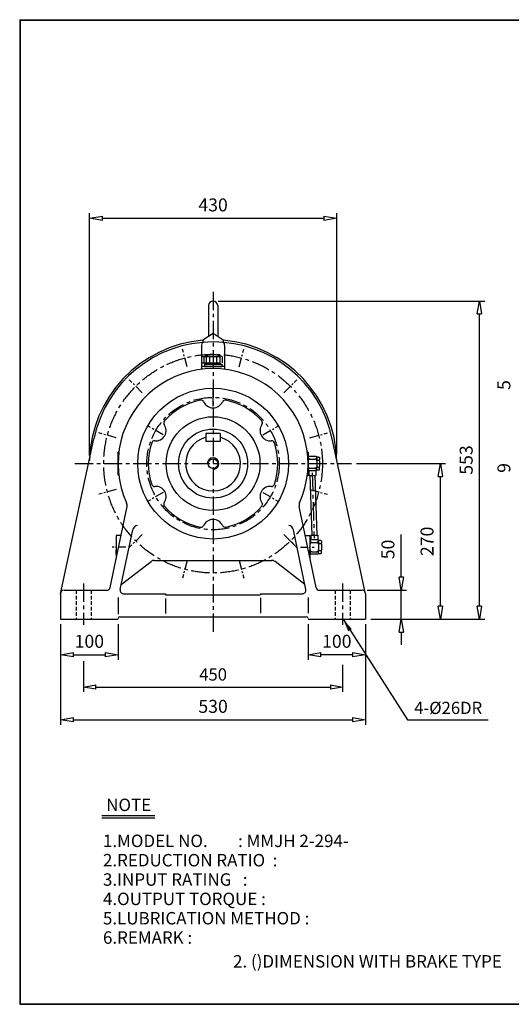
# Model space of a CAD drawing. Extents: x 10 to 2503, y 9 to 1720.
# Drawn here: x 10 to 864, y 9 to 1720 of the extents above; entities that cross this region are included whole.
import ezdxf

# ---------------------------------------------------------------- set-up
doc = ezdxf.new("R2010")
doc.units = 0
for name, pattern in [('CENTER', [50.8, 31.75, -6.35, 6.35, -6.35]), ('HIDDEN', [9.525, 6.35, -3.175]), ('PHANTOM', [63.5, 31.75, -6.35, 6.35, -6.35, 6.35, -6.35])]:
    doc.linetypes.add(name, pattern=pattern)
doc.layers.get('0').update_dxf_attribs({"linetype": 'CONTINUOUS'})
doc.layers.get('DEFPOINTS').update_dxf_attribs({"color": 5, "linetype": 'CONTINUOUS'})
for name, color, linetype in [('1', 1, 'CENTER'), ('2', 2, 'HIDDEN'), ('4', 6, 'PHANTOM'), ('5', 3, 'CONTINUOUS')]:
    doc.layers.add(name, color=color, linetype=linetype)
doc.dimstyles.new('ISO-25', dxfattribs={"dimscale": 9, "dimtxt": 2.5, "dimasz": 2.5, "dimexe": 1, "dimexo": 1, "dimgap": 1, "dimtad": 1, "dimdec": 0, "dimtxsty": 'STANDARD', "dimblk": 'CLOSEDBLANK', "dimcen": 2.5, "dimclrd": 4, "dimclre": 4, "dimclrt": 4, "dimazin": 3, "dimtfac": 1, "dimtdec": 0, "dimtmove": 0, "dimatfit": 3})

# ---------------------------------------------------------------- blocks, each defined once
blk = doc.blocks.new('CAP')
at = {"layer": '4'}
for p, q in [((76.9, 91), (77.9, 92)), ((76.9, 91), (76.9, 82)), ((77.9, 92), (115.9, 92)), ((80.9, 92), (80.9, 81)), ((84.9, 92), (84.9, 81)), ((90.9, 92), (90.9, 81)), ((96.9, 92), (96.9, 81)), ((102.9, 92), (102.9, 81)), ((108.9, 92), (108.9, 81)), ((112.9, 92), (112.9, 81)), ((115.9, 92), (116.9, 91)), ((116.9, 91), (116.9, 82)), ((76.9, 82), (77.9, 81)), ((77.9, 81), (115.9, 81)), ((81.9, 79), (111.9, 79)), ((81.9, 79), (81.9, 75)), ((81.9, 75), (111.9, 75)), ((86.9, 81), (86.9, 79)), ((106.9, 81), (106.9, 79)), ((111.9, 79), (111.9, 75)), ((116.9, 82), (115.9, 81))]:
    blk.add_line(p, q, dxfattribs=at)
blk.add_arc((96.9, 56.6), 38.5, 67.0409, 112.9591, dxfattribs=at)
blk = doc.blocks.new('_CLOSEDBLANK')
at = {"color": 0}
for p, q in [((-1, 0.167), (0, 0)), ((-1, 0.167), (-1, -0.167)), ((0, 0), (-1, -0.167))]:
    blk.add_line(p, q, dxfattribs=at)
blk = doc.blocks.new('*D4')
at = {"color": 4}
for p, q in [((81, 669.4), (81, 607.5)), ((181, 669.4), (181, 607.5)), ((103.5, 616.5), (158.5, 616.5))]:
    blk.add_line(p, q, dxfattribs=at)
at = {"layer": 'DEFPOINTS', "color": 0}
for p in [(81, 678.4), (181, 678.4), (181, 616.5)]:
    blk.add_point(p, dxfattribs=at)
at = {"color": 4, "xscale": 22.5, "yscale": 22.5, "zscale": 22.5, "rotation": 180}
blk.add_blockref('_CLOSEDBLANK', (81, 616.5), dxfattribs=at)
at = {"color": 4, "xscale": 22.5, "yscale": 22.5, "zscale": 22.5}
blk.add_blockref('_CLOSEDBLANK', (181, 616.5), dxfattribs=at)
at = {"color": 4, "insert": (131, 636.8), "char_height": 22.5, "attachment_point": 5}
blk.add_mtext('100', dxfattribs=at)
blk = doc.blocks.new('*D5')
at = {"color": 4}
for p, q in [((511, 669.4), (511, 607.5)), ((611, 669.4), (611, 607.5)), ((588.5, 616.5), (533.5, 616.5))]:
    blk.add_line(p, q, dxfattribs=at)
at = {"layer": 'DEFPOINTS', "color": 0}
for p in [(511, 678.4), (611, 678.4), (511, 616.5)]:
    blk.add_point(p, dxfattribs=at)
at = {"color": 4, "xscale": 22.5, "yscale": 22.5, "zscale": 22.5, "rotation": 180}
blk.add_blockref('_CLOSEDBLANK', (511, 616.5), dxfattribs=at)
at = {"color": 4, "xscale": 22.5, "yscale": 22.5, "zscale": 22.5}
blk.add_blockref('_CLOSEDBLANK', (611, 616.5), dxfattribs=at)
at = {"color": 4, "insert": (561, 636.8), "char_height": 22.5, "attachment_point": 5}
blk.add_mtext('100', dxfattribs=at)
blk = doc.blocks.new('*D6')
at = {"color": 4}
for p, q in [((672.9, 750.9), (672.9, 825.2)), ((614, 728.4), (681.9, 728.4)), ((672.9, 678.4), (672.9, 728.4)), ((620, 678.4), (681.9, 678.4)), ((672.9, 655.9), (672.9, 633.4))]:
    blk.add_line(p, q, dxfattribs=at)
at = {"layer": 'DEFPOINTS', "color": 0}
for p in [(605, 728.4), (672.9, 728.4), (611, 678.4)]:
    blk.add_point(p, dxfattribs=at)
at = {"color": 4, "xscale": 22.5, "yscale": 22.5, "zscale": 22.5}
for p, rotation in [((672.9, 728.4), 270), ((672.9, 678.4), 90)]:
    blk.add_blockref('_CLOSEDBLANK', p, dxfattribs=dict(at, rotation=rotation))
at = {"color": 4, "insert": (652.7, 799.3), "char_height": 22.5, "attachment_point": 5, "rotation": 90}
blk.add_mtext('50', dxfattribs=at)
blk = doc.blocks.new('*D7')
at = {"color": 4}
for p, q in [((595.3, 948.4), (749.9, 948.4)), ((740.9, 700.9), (740.9, 925.9)), ((620, 678.4), (749.9, 678.4))]:
    blk.add_line(p, q, dxfattribs=at)
at = {"layer": 'DEFPOINTS', "color": 0}
for p in [(586.3, 948.4), (740.9, 948.4), (611, 678.4)]:
    blk.add_point(p, dxfattribs=at)
at = {"color": 4, "xscale": 22.5, "yscale": 22.5, "zscale": 22.5}
for p, rotation in [((740.9, 948.4), 90), ((740.9, 678.4), 270)]:
    blk.add_blockref('_CLOSEDBLANK', p, dxfattribs=dict(at, rotation=rotation))
at = {"color": 4, "insert": (720.7, 813.4), "char_height": 22.5, "attachment_point": 5, "rotation": 90}
blk.add_mtext('270', dxfattribs=at)
blk = doc.blocks.new('*D8')
at = {"color": 4}
for p, q in [((355, 1230.9), (817.9, 1230.9)), ((808.9, 700.9), (808.9, 1208.4)), ((620, 678.4), (817.9, 678.4))]:
    blk.add_line(p, q, dxfattribs=at)
at = {"layer": 'DEFPOINTS', "color": 0}
for p in [(346, 1230.9), (808.9, 1230.9), (611, 678.4)]:
    blk.add_point(p, dxfattribs=at)
at = {"color": 4, "xscale": 22.5, "yscale": 22.5, "zscale": 22.5}
for p, rotation in [((808.9, 1230.9), 90), ((808.9, 678.4), 270)]:
    blk.add_blockref('_CLOSEDBLANK', p, dxfattribs=dict(at, rotation=rotation))
at = {"color": 4, "insert": (788.7, 954.7), "char_height": 22.5, "attachment_point": 5, "rotation": 90}
blk.add_mtext('553', dxfattribs=at)
blk = doc.blocks.new('*D16')
at = {"color": 4}
for p, q in [((81, 669.4), (81, 494.6)), ((611, 669.4), (611, 494.6)), ((103.5, 503.6), (588.5, 503.6))]:
    blk.add_line(p, q, dxfattribs=at)
at = {"layer": 'DEFPOINTS', "color": 0}
for p in [(81, 678.4), (611, 678.4), (611, 503.6)]:
    blk.add_point(p, dxfattribs=at)
at = {"color": 4, "xscale": 22.5, "yscale": 22.5, "zscale": 22.5, "rotation": 180}
blk.add_blockref('_CLOSEDBLANK', (81, 503.6), dxfattribs=at)
at = {"color": 4, "xscale": 22.5, "yscale": 22.5, "zscale": 22.5}
blk.add_blockref('_CLOSEDBLANK', (611, 503.6), dxfattribs=at)
at = {"color": 4, "insert": (346, 523.8), "char_height": 22.5, "attachment_point": 5}
blk.add_mtext('530', dxfattribs=at)
blk = doc.blocks.new('*D21')
at = {"color": 4}
for p, q in [((131.1, 962.7), (131.1, 1383.6)), ((153.6, 1374.6), (538.4, 1374.6)), ((560.9, 964.1), (560.9, 1383.6))]:
    blk.add_line(p, q, dxfattribs=at)
at = {"layer": 'DEFPOINTS', "color": 0}
for p in [(560.9, 1374.6), (131.1, 953.7), (560.9, 955.1)]:
    blk.add_point(p, dxfattribs=at)
at = {"color": 4, "xscale": 22.5, "yscale": 22.5, "zscale": 22.5, "rotation": 180}
blk.add_blockref('_CLOSEDBLANK', (131.1, 1374.6), dxfattribs=at)
at = {"color": 4, "xscale": 22.5, "yscale": 22.5, "zscale": 22.5}
blk.add_blockref('_CLOSEDBLANK', (560.9, 1374.6), dxfattribs=at)
at = {"color": 4, "insert": (346, 1394.9), "char_height": 22.5, "attachment_point": 5}
blk.add_mtext('430', dxfattribs=at)

msp = doc.modelspace()

# ---------------------------------------------------------------- linework, layer by layer
for p, q in [((10, 1719.6), (10, 9.2)), ((10, 1719.6), (2503.4, 1719.6)), ((10, 1718.7), (2503.4, 1718.7)), ((10.9, 1719.6), (10.9, 9.2)), ((338, 1222.9), (338, 1169.7)), ((354, 1222.9), (354, 1169.7)), ((328.5, 1163.5), (346, 1174.9)), ((328.5, 1163.5), (328.5, 1159.2)), ((346, 1174.9), (363.5, 1163.5)), ((363.5, 1163.5), (363.5, 1159.2)), ((326, 1154.4), (326, 1112.2)), ((366, 1154.4), (366, 1112.2)), ((366, 1117.4), (326, 1117.4)), ((358.5, 1000.9), (333.5, 1000.9)), ((333.5, 1000.9), (333.5, 986.9)), ((358.5, 1000.9), (358.5, 986.9)), ((81, 722.4), (139, 991.5)), ((358.5, 986.9), (333.5, 986.9)), ((611, 722.4), (553.1, 991.5)), ((181, 928.4), (181, 968.4)), ((182.2, 968.4), (181, 968.4)), ((509.8, 968.4), (511, 968.4)), ((511, 928.4), (511, 968.4)), ((511, 968.4), (511, 928.4)), ((511, 963.4), (511, 959.4)), ((525, 960.9), (511, 960.9)), ((511, 959.4), (511, 953.4)), ((525, 960.9), (526, 959.9)), ((526, 959.4), (526, 959.9)), ((530, 959.9), (526, 959.9)), ((526, 959.4), (526, 955.4)), ((530, 959.9), (531, 958.9)), ((531, 958.9), (531, 955.4)), ((511, 953.4), (511, 943.4)), ((511, 937.4), (511, 943.4)), ((514, 956.4), (523, 956.4)), ((526, 953.4), (526, 955.4)), ((526, 953.4), (526, 943.4)), ((526, 953.4), (526, 953.4)), ((526, 941.4), (526, 943.4)), ((526, 937.4), (526, 941.4)), ((527, 954.4), (530, 954.4)), ((527, 942.4), (530, 942.4)), ((531, 953.4), (531, 955.4)), ((531, 953.4), (531, 943.4)), ((531, 941.4), (531, 943.4)), ((531, 937.9), (531, 941.4)), ((182.2, 928.4), (181, 928.4)), ((509.8, 928.4), (511, 928.4)), ((511, 935.9), (511, 937.4)), ((525, 935.9), (511, 935.9)), ((511, 933.4), (511, 935.9)), ((512.4, 935.9), (512.4, 927.9)), ((512.4, 927.9), (524.4, 927.9)), ((514, 940.4), (523, 940.4)), ((524.4, 935.9), (524.4, 927.9)), ((525, 935.9), (526, 936.9)), ((526, 936.9), (526, 937.4)), ((530, 936.9), (526, 936.9)), ((531, 937.9), (530, 936.9)), ((167.1, 733.2), (196.5, 874)), ((524.9, 733.2), (495.6, 874)), ((177.6, 823.4), (177.6, 783.5)), ((185.9, 823.4), (177.6, 823.4)), ((184.8, 729.6), (206.3, 833.2)), ((507.2, 729.6), (485.7, 833.2)), ((506.1, 823.4), (514.4, 823.4)), ((514.4, 823.4), (514.4, 783.5)), ((515.8, 823.9), (527.8, 823.9)), ((515.8, 823.9), (515.8, 815.9)), ((527.8, 823.9), (527.8, 815.9)), ((177.6, 815.9), (177.6, 814.4)), ((177.6, 814.4), (177.6, 808.4)), ((177.6, 808.4), (177.6, 798.4)), ((528.4, 815.9), (514.4, 815.9)), ((514.4, 815.9), (514.4, 814.4)), ((514.4, 814.4), (514.4, 808.4)), ((514.4, 808.4), (514.4, 798.4)), ((517.4, 811.4), (526.4, 811.4)), ((528.4, 815.9), (529.4, 814.9)), ((529.4, 814.4), (529.4, 814.9)), ((533.4, 814.9), (529.4, 814.9)), ((529.4, 814.4), (529.4, 810.4)), ((529.4, 808.4), (529.4, 810.4)), ((529.4, 808.4), (529.4, 808.4)), ((529.4, 808.4), (529.4, 798.4)), ((530.4, 809.4), (533.4, 809.4)), ((533.4, 814.9), (534.4, 813.9)), ((534.4, 813.9), (534.4, 810.4)), ((534.4, 808.4), (534.4, 810.4)), ((534.4, 808.4), (534.4, 798.4)), ((177.6, 792.4), (177.6, 798.4)), ((177.6, 790.9), (177.6, 792.4)), ((514.4, 792.4), (514.4, 798.4)), ((514.4, 790.9), (514.4, 792.4)), ((528.4, 790.9), (514.4, 790.9)), ((517.4, 795.4), (526.4, 795.4)), ((528.4, 790.9), (529.4, 791.9)), ((529.4, 796.4), (529.4, 798.4)), ((529.4, 792.4), (529.4, 796.4)), ((529.4, 791.9), (529.4, 792.4)), ((533.4, 791.9), (529.4, 791.9)), ((530.4, 797.4), (533.4, 797.4)), ((534.4, 792.9), (533.4, 791.9)), ((534.4, 796.4), (534.4, 798.4)), ((534.4, 792.9), (534.4, 796.4)), ((186.6, 738.4), (238.3, 778.3)), ((244.4, 780.4), (447.6, 780.4)), ((505.4, 738.4), (453.7, 778.3)), ((81, 722.4), (81, 678.4)), ((87, 728.4), (161.3, 728.4)), ((190.6, 722.4), (263.5, 722.4)), ((263.5, 722.4), (263.5, 720.4)), ((263.5, 720.4), (428.5, 720.4)), ((428.5, 722.4), (501.4, 722.4)), ((428.5, 722.4), (428.5, 720.4)), ((530.8, 728.4), (605, 728.4)), ((611, 722.4), (611, 678.4)), ((180.9, 711.1), (181, 711.6)), ((181, 715.6), (181, 687.1)), ((263.5, 713.9), (263.5, 688.2)), ((428.5, 715.1), (428.5, 688.8)), ((511, 715.6), (511, 688.8)), ((511.1, 711.1), (511, 711.6)), ((81, 678.4), (181, 678.4)), ((184, 682.4), (508, 682.4)), ((511, 678.4), (611, 678.4)), ((152.5, 337.2), (244.8, 337.2)), ((152.5, 333), (244.8, 333)), ((10, 10.1), (2503.4, 10.1)), ((10, 9.2), (2503.4, 9.2))]:
    msp.add_line(p, q)
at = {"color": 4}
for p, q in [((121, 605.1), (121, 551.8)), ((571, 599), (571, 551.8)), ((142.3, 560.3), (549.8, 560.3))]:
    msp.add_line(p, q, dxfattribs=at)
for radius in [131, 81.5, 60, 8.5]:
    msp.add_circle((346, 948.4), radius)
for centre, radius, start, end in [((346, 1222.9), 8, 0, 180), ((346, 948.4), 215, 94.6688, 178.5841), ((346, 948.4), 211.5, 11.7684, 168.2316), ((331, 1154.4), 5, 94.1656, 180), ((361, 1154.4), 5, 0, 85.8344), ((346, 948.4), 215, 1.4159, 85.3312), ((346, 948.4), 165, 335.5715, 204.4285), ((346, 948.4), 112.5, 101.2222, 138.7778), ((325.1, 1053.9), 5, 24.5479, 101.2222), ((346, 1063.4), 18, 204.5479, 335.4521), ((366.9, 1053.9), 5, 78.7778, 155.4521), ((346, 948.4), 112.5, 41.2222, 78.7778), ((246.4, 1005.9), 18, 264.5479, 35.4521), ((265.2, 1019.3), 5, 138.7778, 215.4521), ((445.6, 1005.9), 18, 144.5479, 275.4521), ((426.9, 1019.3), 5, 324.5479, 41.2222), ((346, 948.4), 47.5, 105.2575, 74.7425), ((346, 948.4), 112.5, 161.2222, 198.7778), ((244.2, 983), 5, 84.5479, 161.2222), ((447.8, 983), 5, 18.7778, 95.4521), ((346, 948.4), 112.5, 341.2222, 18.7778), ((514, 959.4), 3, 180, 270), ((523, 959.4), 3, 270, 0), ((514, 953.4), 3, 90, 180), ((514, 943.4), 3, 180, 270), ((523, 953.4), 3, 0, 90), ((523, 943.4), 3, 270, 0), ((527, 955.4), 1, 180, 270), ((527, 953.4), 1, 90, 180), ((527, 943.4), 1, 180, 270), ((527, 941.4), 1, 90, 180), ((530, 955.4), 1, 270, 0), ((530, 953.4), 1, 0, 90), ((530, 943.4), 1, 270, 0), ((530, 941.4), 1, 0, 90), ((514, 937.4), 3, 90, 180), ((523, 937.4), 3, 0, 90), ((244.2, 913.8), 5, 198.7778, 275.4521), ((246.4, 890.9), 18, 324.5479, 95.4521), ((445.6, 890.9), 18, 84.5479, 215.4521), ((447.8, 913.8), 5, 264.5479, 341.2222), ((186.7, 876), 10, 348.2316, 24.4285), ((265.2, 877.6), 5, 144.5479, 221.2222), ((346, 948.4), 112.5, 221.2222, 258.7778), ((346, 948.4), 112.5, 281.2222, 318.7778), ((426.9, 877.6), 5, 318.7778, 35.4521), ((505.3, 876), 10, 155.5715, 191.7684), ((216.1, 831.1), 10, 98.6906, 168.2316), ((325.1, 843), 5, 258.7778, 335.4521), ((346, 833.4), 18, 24.5479, 155.4521), ((366.9, 843), 5, 204.5479, 281.2222), ((475.9, 831.1), 10, 11.7684, 81.3094), ((517.4, 814.4), 3, 180, 270), ((517.4, 808.4), 3, 90, 180), ((526.4, 814.4), 3, 270, 0), ((526.4, 808.4), 3, 0, 90), ((530.4, 810.4), 1, 180, 270), ((530.4, 808.4), 1, 90, 180), ((533.4, 810.4), 1, 270, 0), ((533.4, 808.4), 1, 0, 90), ((517.4, 798.4), 3, 180, 270), ((517.4, 792.4), 3, 90, 180), ((526.4, 798.4), 3, 270, 0), ((526.4, 792.4), 3, 0, 90), ((530.4, 798.4), 1, 180, 270), ((530.4, 796.4), 1, 90, 180), ((533.4, 798.4), 1, 270, 0), ((533.4, 796.4), 1, 0, 90), ((244.4, 770.4), 10, 90, 127.6676), ((447.6, 770.4), 10, 52.3324, 90), ((87, 722.4), 6, 90, 180), ((161.3, 734.4), 6, 270, 348.2316), ((190.6, 728.4), 6, 168.2316, 270), ((501.4, 728.4), 6, 270, 11.7684), ((530.8, 734.4), 6, 191.7684, 270), ((605, 722.4), 6, 0, 90), ((184, 679.4), 3, 90, 180), ((508, 679.4), 3, 0, 90)]:
    msp.add_arc(centre, radius, start, end)
at = {"layer": '1'}
for p, q in [((346, 1247), (346, 653.4)), ((346, 1247), (346, 653.4)), ((346, 1048.4), (346, 1078.4)), ((105.7, 948.4), (586.3, 948.4)), ((105.7, 948.4), (586.3, 948.4)), ((518.3, 932.2), (521.5, 819.1)), ((346, 848.4), (346, 818.4)), ((469.2, 825.2), (491.5, 802.9)), ((121, 739.9), (121, 668.4)), ((571, 739.9), (571, 668.4))]:
    msp.add_line(p, q, dxfattribs=at)
at = {"layer": '1', "ltscale": 0.5}
for p, q in [((300.9, 1116.7), (292.8, 1147.1)), ((391.1, 1116.7), (399.3, 1147.1)), ((222.8, 1071.6), (200.5, 1093.9)), ((469.2, 1071.6), (491.5, 1093.9)), ((259.4, 998.4), (233.4, 1013.4)), ((432.6, 998.4), (458.6, 1013.4)), ((177.7, 993.5), (147.3, 1001.7)), ((514.3, 993.5), (544.7, 1001.7)), ((177.7, 903.3), (147.3, 895.2)), ((259.4, 898.4), (233.4, 883.4)), ((432.6, 898.4), (458.6, 883.4)), ((514.3, 903.3), (544.7, 895.2)), ((222.8, 825.2), (200.5, 802.9)), ((469.2, 825.2), (491.5, 802.9)), ((300.9, 780.1), (292.8, 749.7)), ((391.1, 780.1), (399.3, 749.7))]:
    msp.add_line(p, q, dxfattribs=at)
at = {"layer": '1', "ltscale": 0.4}
for p, q in [((194.3, 803.4), (170.6, 803.4)), ((497.7, 803.4), (521.4, 803.4))]:
    msp.add_line(p, q, dxfattribs=at)
at = {"layer": '1'}
for radius in [190, 115]:
    msp.add_circle((346, 948.4), radius, dxfattribs=at)
at = {"layer": '2'}
for p, q in [((108, 728.4), (108, 678.4)), ((134, 728.4), (134, 678.4)), ((558, 728.4), (558, 678.4)), ((584, 728.4), (584, 678.4))]:
    msp.add_line(p, q, dxfattribs=at)
at = {"layer": '5'}
for p, q in [((514.3, 927.9), (517.6, 823.9)), ((522.7, 927.9), (526, 823.9))]:
    msp.add_line(p, q, dxfattribs=at)
msp.add_arc((346, 948.4), 10, 270, 180, dxfattribs=at)

# ---------------------------------------------------------------- block references
msp.add_blockref('CAP', (249.1, 1042.4))
at = {"color": 4, "xscale": 21.25, "yscale": 21.25, "zscale": 21.25, "rotation": 180}
msp.add_blockref('_CLOSEDBLANK', (121, 560.3), dxfattribs=at)
at = {"color": 4, "xscale": 21.25, "yscale": 21.25, "zscale": 21.25}
msp.add_blockref('_CLOSEDBLANK', (571, 560.3), dxfattribs=at)

# ---------------------------------------------------------------- texts
for s, p in [('NOTE', (160.3, 344.8)), ('1.MODEL NO.        : MMJH 2-294-', (154.7, 282.3)), ('2.REDUCTION RATIO  : ', (154.7, 248.7)), ('3.INPUT RATING   : ', (154.7, 215.1)), ('4.OUTPUT TORQUE :  ', (154.7, 181.5)), ('5.LUBRICATION METHOD : ', (154.7, 147.9)), ('6.REMARK :  ', (154.7, 114.3)), ('2. ()DIMENSION WITH BRAKE TYPE', (380.7, 73))]:
    msp.add_text(s, height=21.6).set_placement(p)
at = {"color": 4, "char_height": 22.5, "attachment_point": 5, "rotation": 90}
for s, insert in [('5', (854.2, 1084.9)), ('9', (854.2, 940.9))]:
    msp.add_mtext(s, dxfattribs=dict(at, insert=insert))
at = {"color": 4, "char_height": 21.25, "attachment_point": 5}
for s, insert in [('450', (346, 579.4)), ('4-%%c26DR', (754.5, 521.3))]:
    msp.add_mtext(s, dxfattribs=dict(at, insert=insert))

# ---------------------------------------------------------------- dimensions: what is measured, and where the dimension line sits
for base, p1, p2, picture, middle in [((560.9, 1374.6), (131.1, 953.7), (560.9, 955.1), '*D21', (346, 1394.9)), ((181, 616.5), (81, 678.4), (181, 678.4), '*D4', (131, 636.8)), ((611, 503.6), (81, 678.4), (611, 678.4), '*D16', (346, 523.8))]:
    dim = msp.add_linear_dim(base=base, p1=p1, p2=p2, dimstyle='ISO-25')
    dim.commit()
    dim.dimension.update_dxf_attribs({"geometry": picture, "text_midpoint": middle})
for base, p1, p2, angle, picture, middle in [((808.9343754, 1230.9124147), (611.0076934, 678.4124147), (346.0076934, 1230.9124147), 90, '*D8', (788.6843754, 954.6624147)), ((740.9, 948.4), (611, 678.4), (586.3, 948.4), 90, '*D7', (720.7, 813.4)), ((672.9, 728.4), (611, 678.4), (605, 728.4), 90, '*D6', (652.7, 799.3)), ((511, 616.5), (611, 678.4), (511, 678.4), 180, '*D5', (561, 636.8))]:
    dim = msp.add_linear_dim(base=base, p1=p1, p2=p2, angle=angle, dimstyle='ISO-25')
    dim.commit()
    dim.dimension.update_dxf_attribs({"geometry": picture, "text_midpoint": middle})

# ---------------------------------------------------------------- leaders
msp.add_leader([(571.9, 678), (683.7, 503.6), (824.2, 503.6)], dimstyle='ISO-25', override={"dimgap": 1, "dimtad": 0})

doc.saveas('drawing.dxf')
